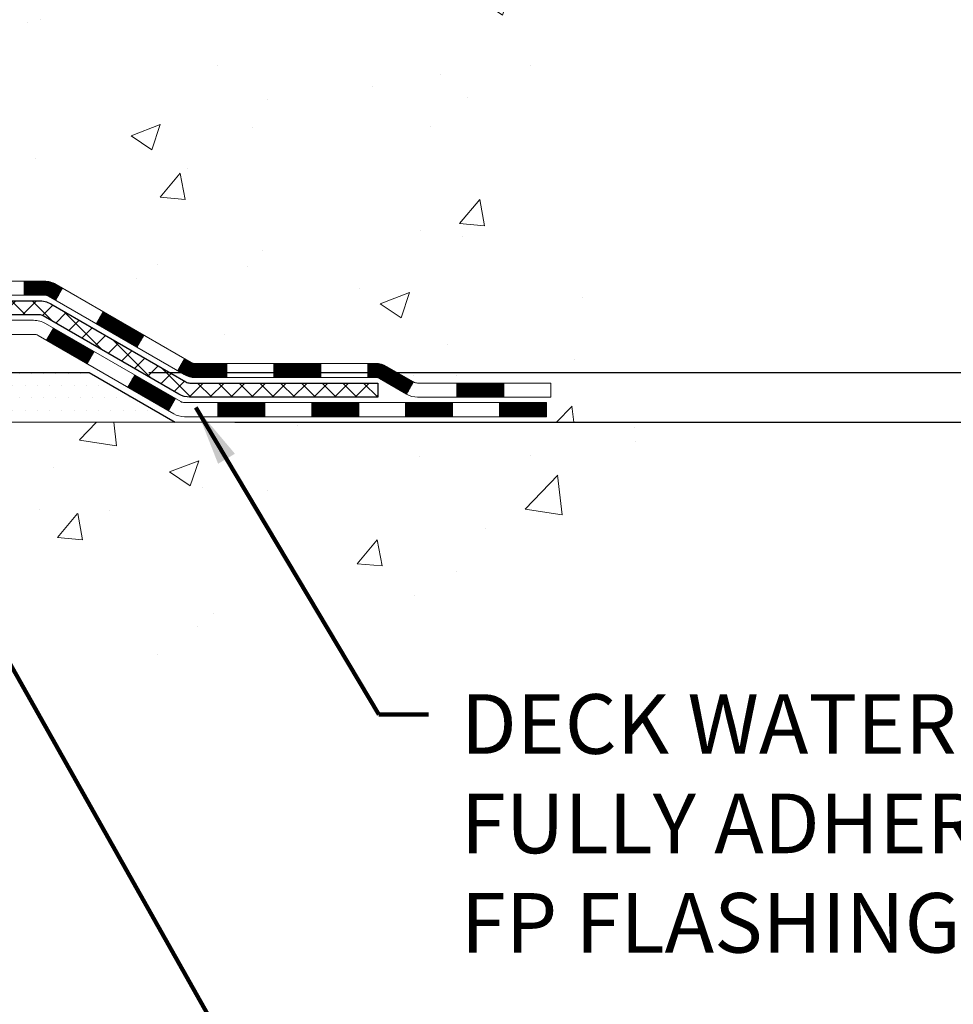
# Model space of a CAD drawing. Extents: x 13 to 3254, y -309 to 1977.
# Drawn here: x 546 to 551, y -294 to -289 of the extents above; entities that cross this region are included whole.
import ezdxf

# ---------------------------------------------------------------- set-up
doc = ezdxf.new("R2010")
doc.units = 0
doc.header["$LTSCALE"] = 5
doc.header["$MEASUREMENT"] = 0
doc.layers.get('DEFPOINTS').update_dxf_attribs({"linetype": 'CONTINUOUS'})
for name, color, linetype, lineweight in [('CONCRETE - H', 130, 'CONTINUOUS', 9), ('CONCRETE - L', 132, 'CONTINUOUS', 13), ('DECK COAT - H', 20, 'CONTINUOUS', 20), ('DECK COAT - L', 22, 'CONTINUOUS', 18), ('DIMS', 50, 'CONTINUOUS', 25), ('PVC SIDESHEET - H', 170, 'CONTINUOUS', 20), ('PVC SIDESHEET - L', 150, 'CONTINUOUS', 25), ('SETTING BED - H', 210, 'CONTINUOUS', 20), ('SETTING BED - L', 212, 'CONTINUOUS', 25), ('TEXT - 4', 241, 'CONTINUOUS', 25)]:
    doc.layers.add(name, color=color, linetype=linetype, lineweight=lineweight)
doc.styles.add('ROMANS', font='romans', dxfattribs={"width": 0.9})
doc.dimstyles.get("Standard").update_dxf_attribs({"dimtxt": 0.18, "dimasz": 0.18, "dimexe": 0.18, "dimexo": 0.0625, "dimgap": 0.09, "dimtad": 0, "dimtih": 1, "dimtoh": 1, "dimdec": 4, "dimzin": 0, "dimdsep": 46, "dimtxsty": 'Standard', "dimcen": 0.09, "dimadec": 0, "dimazin": 0, "dimtfac": 1, "dimtdec": 4, "dimtofl": 0, "dimtmove": 0, "dimatfit": 3, "dimfxl": 1, "dimtolj": 1, "dimtzin": 0, "dimarcsym": 0})

# ---------------------------------------------------------------- blocks, each defined once
blk = doc.blocks.new('*D23')
at = {"layer": 'DEFPOINTS', "color": 0, "transparency": 16777216}
for p in [(550.8824578163405, -283.9974772181682), (546.678930720753, -291.180642021425), (559.7325101249626, -291.180642021425)]:
    blk.add_point(p, dxfattribs=at)
at = {"layer": 'DIMS', "color": 0, "lineweight": -2, "transparency": 16777216}
for p, q in [((551.1824578163405, -283.9974772181682), (560.0325101249625, -283.9974772181682)), ((559.7325101249626, -284.2974772181682), (559.7325101249626, -286.6373218692912)), ((559.7325101249626, -290.880642021425), (559.7325101249626, -288.0373218692911)), ((546.9789307207529, -291.180642021425), (560.0325101249625, -291.180642021425))]:
    blk.add_line(p, q, dxfattribs=at)
at = {"layer": 'DIMS', "color": 0, "transparency": 16777216}
for points in [[(559.6825101249626, -284.2974772181682), (559.7825101249625, -284.2974772181682), (559.7325101249626, -283.9974772181682)], [(559.6825101249626, -290.880642021425), (559.7825101249625, -290.880642021425), (559.7325101249626, -291.180642021425)]]:
    blk.add_solid(points, dxfattribs=at)
at = {"layer": 'DIMS', "color": 0, "transparency": 16777216, "insert": (559.7325101249627, -287.3373218692911), "char_height": 0.3, "attachment_point": 5}
blk.add_mtext('\\A1;7 3/16 IN\\P [182.5mm]', dxfattribs=at)
blk = doc.blocks.new('*D24')
at = {"layer": 'DEFPOINTS', "color": 0, "transparency": 16777216}
for p in [(546.678930720753, -291.180642021425), (553.0236556889956, -291.180642021425), (547.1119425566203, -291.4306415214239)]:
    blk.add_point(p, dxfattribs=at)
at = {"layer": 'DIMS', "color": 0, "lineweight": -2, "transparency": 16777216}
for p, q in [((553.3236556889956, -290.1540393634864), (553.0236556889956, -290.1540393634864)), ((553.0236556889956, -290.1540393634864), (553.0236556889956, -290.580642021425)), ((553.0236556889956, -290.880642021425), (553.0236556889956, -290.580642021425)), ((546.9789307207529, -291.180642021425), (553.3236556889956, -291.180642021425)), ((547.4119425566203, -291.4306415214239), (553.3236556889956, -291.4306415214239)), ((553.0236556889956, -291.7306415214239), (553.0236556889956, -292.0306415214239))]:
    blk.add_line(p, q, dxfattribs=at)
at = {"layer": 'DIMS', "color": 0, "transparency": 16777216}
for points in [[(552.9736556889957, -290.880642021425), (553.0736556889956, -290.880642021425), (553.0236556889956, -291.180642021425)], [(552.9736556889957, -291.7306415214239), (553.0736556889956, -291.7306415214239), (553.0236556889956, -291.4306415214239)]]:
    blk.add_solid(points, dxfattribs=at)
at = {"layer": 'DIMS', "color": 0, "transparency": 16777216, "insert": (554.4236556889957, -290.1540393634863), "char_height": 0.3, "attachment_point": 5}
blk.add_mtext('\\A1;1/4 IN\\P[6.4mm]', dxfattribs=at)

msp = doc.modelspace()

# ---------------------------------------------------------------- hatches: boundary and pattern name
at = {"layer": 'CONCRETE - H'}
h = msp.add_hatch(dxfattribs=at)
h.set_pattern_fill('AR-CONC', color=256, scale=0.21)
h.set_pattern_definition([(49.99999999999999, (0, 0), (1.506246383461582, -0.1317794834634497), [0.1575, -1.7325]), (355, (0, 0), (-0.2913778005873, 1.579603480770025), [0.126, -1.386]), (100.45144446, (0.1255205301, -0.0109816224), (1.214868578126935, 1.447823981034122), [0.1338544032, -1.4723984352]), (46.18420000000002, (0, 0.42), (2.241206794410302, -0.3475904896654607), [0.23625, -2.598749999999999]), (96.63563549, (0.1867671645, 0.3910340553), (1.96279008591588, 2.045649061626556), [0.2007817182, -2.208598895999999]), (351.1841639899999, (0, 0.42), (1.962790084615023, 2.045649060566979), [0.189, -2.0790000021]), (21, (0.21, 0.315), (1.25350480944877, -0.8454996703972115), [0.1575, -1.7325]), (326.0000000000001, (0.21, 0.315), (0.5109621970353216, 1.522815094598391), [0.126, -1.386]), (71.45144474, (0.3144587334, 0.2445416946), (1.764466991132939, 0.677315420893343), [0.133854399, -1.4723984352]), (37.50000000000001, (0, 0), (0.0255356961663104, 0.6990770930457542), [0, -1.3692, 0, -1.407, 0, -1.39125]), (7.499999999999999, (0, 0), (0.552446028628512, 0.8282645949529565), [0, -0.8021999999999999, 0, -1.3377, 0, -0.53025]), (327.5, (-0.4683, 0), (1.121027115962059, -0.04736523064219748), [0, -0.525, 0, -1.638, 0, -2.1735]), (317.5, (-0.6783, 0), (1.224690955619011, 0.2102204628978672), [0, -0.6825, 0, -1.0878, 0, -1.5435])])
edge = h.paths.add_edge_path()
edge.add_arc((548.0898812255797, -283.3123280536904), 7.271057072813892, 320.2108776278777, 354.5930168779977)
edge.add_line((555.3285856385622, -283.997477218168), (550.8824578163405, -283.9974772181682))
edge.add_line((550.8824578163405, -283.9974772181682), (550.8824578163405, -284.4974772181682))
edge.add_line((550.8824578163405, -284.4974772181682), (543.8153406915237, -284.4974772181682))
edge.add_line((543.8153406915237, -284.4974772181682), (543.8153406915237, -284.6220372324909))
edge.add_arc((543.7378043755868, -284.6232410740344), 0.07754566089423424, -90.88951218786002, 0.8895121879020849, ccw=False)
edge.add_line((543.7366005340434, -284.7007773899712), (543.4486878538315, -284.7007773899712))
edge.add_arc((543.1781992555149, -284.6938394789193), 0.2705775608380747, 311.9773110940903, 358.5307111492185, ccw=False)
edge.add_line((543.3591713424414, -284.8949894731588), (543.0439534019856, -285.0989377046319))
edge.add_arc((543.0653399986205, -285.1319923621601), 0.03936999999915219, 122.9031521385076, 180.0000000006618)
edge.add_line((543.0259699986213, -285.1319923621605), (543.0259699986215, -285.1365449182806))
edge.add_line((543.0259699986215, -285.1365449182806), (543.124394998621, -285.1365449182806))
edge.add_line((543.124394998621, -285.1365449182806), (543.124394998621, -285.3257799671393))
edge.add_arc((543.1827900501174, -285.3117797083158), 0.06004988997820032, 193.4822306555925, 239.2153921075258)
edge.add_arc((543.012712281554, -285.7889632725622), 0.4478254090920537, 17.64025593855058, 71.8710970826782, ccw=False)
edge.add_arc((542.1471829038219, -286.081518177332), 1.361411651894057, 4.0749794954102185, 18.335053960157495, ccw=False)
edge.add_arc((541.8780164316456, -285.8475902528938), 1.632909065608624, 345.21706861155064, 355.1808035833691, ccw=False)
edge.add_arc((542.947966618044, -286.13444527971), 0.5251995961845776, 309.56664417562945, 345.6920565175102, ccw=False)
edge.add_arc((543.0244529578525, -286.1965533718487), 0.429040405860351, 287.3023772371744, 306.9749010396335, ccw=False)
edge.add_arc((543.163764998621, -286.6437674856858), 0.03936999999988484, 107.3023772374137, 180.0000000004136)
edge.add_line((543.1243949986211, -286.6437674856861), (543.1243934826489, -290.6819996113318))
edge.add_arc((543.1637634826488, -290.6819996113318), 0.03936999999996259, 180, 270)
edge.add_line((543.1637634826488, -290.7213696113317), (544.8746685851329, -290.7213696113317))
edge.add_arc((544.874668585133, -290.681999611332), 0.03936999999975115, 269.9999999998346, 315.000000000117)
edge.add_line((544.9025073791082, -290.7098384053071), (545.0318493818471, -290.5811285121755))
edge.add_arc((545.2686758775477, -290.8430738554816), 0.3531319186162193, 103.90200089098511, 132.1169401458646, ccw=False)
edge.add_arc((545.5579604706313, -292.0118436289208), 1.557170273113623, 76.09799910897999, 103.90200089106759, ccw=False)
edge.add_arc((545.8472450637147, -290.8430738554811), 0.3531319186158268, 45.00000000024778, 76.0979991091695, ccw=False)
edge.add_line((546.0969470380203, -290.5933718811733), (546.2134135621541, -290.7098384053071))
edge.add_arc((546.2412523562381, -290.6819996111691), 0.03937000019189217, 225.0000000555707, 270.0022060683352)
edge.add_line((546.2412538721073, -290.7213696113318), (546.452693738689, -290.7213696113319))
edge.add_arc((546.4526937386645, -290.8413696115185), 0.1200000001866811, 59.99919691093902, 89.99999998827519, ccw=False)
edge.add_line((546.5126951953944, -290.7374474039058), (547.1927808655753, -291.1300945314744))
edge.add_arc((547.2124658655756, -291.095999111327), 0.0393700000004262, 239.9999999998239, 269.9999999996691)
edge.add_line((547.2124658655754, -291.1353691113275), (548.1204238066043, -291.1353691113275))
edge.add_arc((548.120423806604, -291.2456051113278), 0.1102360000004041, 59.999999999994884, 89.99999999982282, ccw=False)
edge.add_line((548.1755418066042, -291.1501379349159), (548.3113042302001, -291.2285169057238))
edge.add_arc((548.3309818633198, -291.194468553341), 0.03932555842169288, 239.9750073353393, 270.0085245325686)
edge.add_line((548.330987714222, -291.2337941113274), (549.0006729301998, -291.2337941113274))
edge.add_line((549.0006729301998, -291.2337941113274), (549.000671414221, -291.4306441198405))
edge.add_line((549.000671414221, -291.4306441198405), (549.493673066244, -291.4306441198391))
edge.add_line((549.493673066244, -291.4306441198391), (549.4656799492628, -291.3899546793868))
edge.add_line((549.4656799492628, -291.3899546793868), (549.4422878014703, -291.3484542688341))
edge.add_line((549.4422878014703, -291.3484542688341), (549.4232184769378, -291.306189893529))
edge.add_line((549.4232184769378, -291.306189893529), (549.4081938297354, -291.2632085588203))
edge.add_line((549.4081938297354, -291.2632085588203), (549.3969357139337, -291.2195572700568))
edge.add_line((549.3969357139337, -291.2195572700568), (549.3891659836031, -291.1752830325873))
edge.add_line((549.3891659836031, -291.1752830325873), (549.3846064928141, -291.1304328517605))
edge.add_line((549.3846064928141, -291.1304328517605), (549.3829790956371, -291.0850537329252))
edge.add_line((549.3829790956371, -291.0850537329252), (549.3840056461426, -291.0391926814302))
edge.add_line((549.3840056461426, -291.0391926814302), (549.3874079984008, -290.9928967026242))
edge.add_line((549.3874079984008, -290.9928967026242), (549.3929080064825, -290.946212801856))
edge.add_line((549.3929080064825, -290.946212801856), (549.4002275244579, -290.8991879844745))
edge.add_line((549.4002275244579, -290.8991879844745), (549.4090884063976, -290.8518692558283))
edge.add_line((549.4090884063976, -290.8518692558283), (549.4192125063719, -290.8043036212662))
edge.add_line((549.4192125063719, -290.8043036212662), (549.4303216784513, -290.756538086137))
edge.add_line((549.4303216784513, -290.756538086137), (549.4421377767062, -290.7086196557895))
edge.add_line((549.4421377767062, -290.7086196557895), (549.4543826552072, -290.6605953355725))
edge.add_line((549.4543826552072, -290.6605953355725), (549.4667781680245, -290.6125121308346))
edge.add_line((549.4667781680245, -290.6125121308346), (549.4790461692287, -290.5644170469247))
edge.add_line((549.4790461692287, -290.5644170469247), (549.4909085128901, -290.5163570891917))
edge.add_line((549.4909085128901, -290.5163570891917), (549.5020870530793, -290.4683792629842))
edge.add_line((549.5020870530793, -290.4683792629842), (549.5123036438667, -290.4205305736509))
edge.add_line((549.5123036438667, -290.4205305736509), (549.5212801393228, -290.3728580265408))
edge.add_line((549.5212801393228, -290.3728580265408), (549.528738393518, -290.3254086270025))
edge.add_line((549.528738393518, -290.3254086270025), (549.5344002605226, -290.2782293803848))
edge.add_line((549.5344002605226, -290.2782293803848), (549.5379880993556, -290.2313672042777))
edge.add_line((549.5379880993556, -290.2313672042777), (549.5393700276207, -290.1848436837922))
edge.add_line((549.5393700276207, -290.1848436837922), (549.5387608180142, -290.1386201562471))
edge.add_line((549.5387608180142, -290.1386201562471), (549.5364256629105, -290.0926491961469))
edge.add_line((549.5364256629105, -290.0926491961469), (549.532629754684, -290.0468833779962))
edge.add_line((549.532629754684, -290.0468833779962), (549.5276382857091, -290.0012752762992))
edge.add_line((549.5276382857091, -290.0012752762992), (549.5217164483606, -289.9557774655605))
edge.add_line((549.5217164483606, -289.9557774655605), (549.5151294350128, -289.9103425202846))
edge.add_line((549.5151294350128, -289.9103425202846), (549.5081424380402, -289.8649230149758))
edge.add_line((549.5081424380402, -289.8649230149758), (549.5010206498172, -289.8194715241386))
edge.add_line((549.5010206498172, -289.8194715241386), (549.4940292627184, -289.7739406222774))
edge.add_line((549.4940292627184, -289.7739406222774), (549.4874334691182, -289.7282828838967))
edge.add_line((549.4874334691182, -289.7282828838967), (549.4814984613912, -289.682450883501))
edge.add_line((549.4814984613912, -289.682450883501), (549.4764894319118, -289.6363971955947))
edge.add_line((549.4764894319118, -289.6363971955947), (549.4726715730544, -289.5900743946822))
edge.add_line((549.4726715730544, -289.5900743946822), (549.4703100771936, -289.5434350552679))
edge.add_line((549.4703100771936, -289.5434350552679), (549.4696701367039, -289.4964317518564))
edge.add_line((549.4696701367039, -289.4964317518564), (549.4710051181348, -289.4490274480665))
edge.add_line((549.4710051181348, -289.4490274480665), (549.474409730859, -289.4013244895525))
edge.add_line((549.474409730859, -289.4013244895525), (549.4798652772888, -289.3535248512023))
edge.add_line((549.4798652772888, -289.3535248512023), (549.4873506051039, -289.3058326644137))
edge.add_line((549.4873506051039, -289.3058326644137), (549.4968445619833, -289.2584520605842))
edge.add_line((549.4968445619833, -289.2584520605842), (549.5083259956066, -289.2115871711113))
edge.add_line((549.5083259956066, -289.2115871711113), (549.5217737536528, -289.1654421273927))
edge.add_line((549.5217737536528, -289.1654421273927), (549.5371666838016, -289.1202210608258))
edge.add_line((549.5371666838016, -289.1202210608258), (549.554483633732, -289.0761281028084))
edge.add_line((549.554483633732, -289.0761281028084), (549.5737034511236, -289.0333673847379))
edge.add_line((549.5737034511236, -289.0333673847379), (549.5948049836554, -288.9921430380119))
edge.add_line((549.5948049836554, -288.9921430380119), (549.6177670790071, -288.9526591940281))
edge.add_line((549.6177670790071, -288.9526591940281), (549.6425685848576, -288.9151199841838))
edge.add_line((549.6425685848576, -288.9151199841838), (549.6691883488866, -288.8797295398769))
edge.add_line((549.6691883488866, -288.8797295398769), (549.6976040782048, -288.8466837448868))
edge.add_line((549.6976040782048, -288.8466837448868), (549.7277718860403, -288.8160223344344))
edge.add_line((549.7277718860403, -288.8160223344344), (549.7596285922144, -288.7876455302668))
edge.add_line((549.7596285922144, -288.7876455302668), (549.7931103379063, -288.7614486467708))
edge.add_line((549.7931103379063, -288.7614486467708), (549.8281532642953, -288.7373269983327))
edge.add_line((549.8281532642953, -288.7373269983327), (549.8646935125607, -288.7151758993389))
edge.add_line((549.8646935125607, -288.7151758993389), (549.9026672238817, -288.694890664176))
edge.add_line((549.9026672238817, -288.694890664176), (549.9420105394377, -288.6763666072304))
edge.add_line((549.9420105394377, -288.6763666072304), (549.9826596004077, -288.6594990428885))
edge.add_line((549.9826596004077, -288.6594990428885), (550.0245505479713, -288.6441832855368))
edge.add_line((550.0245505479713, -288.6441832855368), (550.0676195233075, -288.6303146495617))
edge.add_line((550.0676195233075, -288.6303146495617), (550.1118026675956, -288.6177884493499))
edge.add_line((550.1118026675956, -288.6177884493499), (550.157036122015, -288.6064999992876))
edge.add_line((550.157036122015, -288.6064999992876), (550.2032560277449, -288.5963446137613))
edge.add_line((550.2032560277449, -288.5963446137613), (550.2503985259646, -288.5872176071575))
edge.add_line((550.2503985259646, -288.5872176071575), (550.2983997578533, -288.5790142938627))
edge.add_line((550.2983997578533, -288.5790142938627), (550.3471958645902, -288.5716299882634))
edge.add_line((550.3471958645902, -288.5716299882634), (550.3967229873547, -288.5649600047459))
edge.add_line((550.3967229873547, -288.5649600047459), (550.4469172673261, -288.5588996576968))
edge.add_line((550.4469172673261, -288.5588996576968), (550.4977148456835, -288.5533442615024))
edge.add_line((550.4977148456835, -288.5533442615024), (550.5490518636062, -288.5481891305494))
edge.add_line((550.5490518636062, -288.5481891305494), (550.6008644622736, -288.543329579224))
edge.add_line((550.6008644622736, -288.543329579224), (550.6530887828649, -288.5386609219128))
edge.add_line((550.6530887828649, -288.5386609219128), (550.7056609665593, -288.5340784730023))
edge.add_line((550.7056609665593, -288.5340784730023), (550.7585171545361, -288.5294775468789))
edge.add_line((550.7585171545361, -288.5294775468789), (550.8115935013325, -288.5247534819006))
edge.add_line((550.8115935013325, -288.5247534819006), (550.8648393925879, -288.519825360643))
edge.add_line((550.8648393925879, -288.519825360643), (550.9182422481774, -288.5146805210027))
edge.add_line((550.9182422481774, -288.5146805210027), (550.9717962803021, -288.5093184902209))
edge.add_line((550.9717962803021, -288.5093184902209), (551.0254957011632, -288.5037387955392))
edge.add_line((551.0254957011632, -288.5037387955392), (551.0793347229619, -288.4979409641987))
edge.add_line((551.0793347229619, -288.4979409641987), (551.1333075578991, -288.4919245234408))
edge.add_line((551.1333075578991, -288.4919245234408), (551.1874084181762, -288.485689000507))
edge.add_line((551.1874084181762, -288.485689000507), (551.2416315159943, -288.4792339226385))
edge.add_line((551.2416315159943, -288.4792339226385), (551.2959710635546, -288.4725588170767))
edge.add_line((551.2959710635546, -288.4725588170767), (551.350421273058, -288.4656632110629))
edge.add_line((551.350421273058, -288.4656632110629), (551.404976356706, -288.4585466318385))
edge.add_line((551.404976356706, -288.4585466318385), (551.4596305266996, -288.4512086066448))
edge.add_line((551.4596305266996, -288.4512086066448), (551.51437799524, -288.4436486627232))
edge.add_line((551.51437799524, -288.4436486627232), (551.5692129745282, -288.4358663273151))
edge.add_line((551.5692129745282, -288.4358663273151), (551.6241296767655, -288.4278611276617))
edge.add_line((551.6241296767655, -288.4278611276617), (551.6791223141531, -288.4196325910044))
edge.add_line((551.6791223141531, -288.4196325910044), (551.734185098892, -288.4111802445847))
edge.add_line((551.734185098892, -288.4111802445847), (551.7893122431834, -288.4025036156438))
edge.add_line((551.7893122431834, -288.4025036156438), (551.8444979592285, -288.393602231423))
edge.add_line((551.8444979592285, -288.393602231423), (551.8997364592285, -288.3844756191638))
edge.add_line((551.8997364592285, -288.3844756191638), (551.9550219553845, -288.3751233061074))
edge.add_line((551.9550219553845, -288.3751233061074), (552.0103486598977, -288.3655448194953))
edge.add_line((552.0103486598977, -288.3655448194953), (552.0657107849692, -288.3557396865687))
edge.add_line((552.0657107849692, -288.3557396865687), (552.1211025428, -288.3457074345691))
edge.add_line((552.1211025428, -288.3457074345691), (552.1765181455916, -288.3354475907378))
edge.add_line((552.1765181455916, -288.3354475907378), (552.2319518055449, -288.324959682316))
edge.add_line((552.2319518055449, -288.324959682316), (552.2873977348611, -288.3142432365453))
edge.add_line((552.2873977348611, -288.3142432365453), (552.3428501457414, -288.3032977806668))
edge.add_line((552.3428501457414, -288.3032977806668), (552.398303250387, -288.292122841922))
edge.add_line((552.398303250387, -288.292122841922), (552.453751260999, -288.2807179475523))
edge.add_line((552.453751260999, -288.2807179475523), (552.5091883897784, -288.269082624799))
edge.add_line((552.5091883897784, -288.269082624799), (552.5646088489266, -288.2572164009032))
edge.add_line((552.5646088489266, -288.2572164009032), (552.6200068506447, -288.2451188031067))
edge.add_line((552.6200068506447, -288.2451188031067), (552.6753766071338, -288.2327893586505))
edge.add_line((552.6753766071338, -288.2327893586505), (552.730712330595, -288.2202275947761))
edge.add_line((552.730712330595, -288.2202275947761), (552.7860082332296, -288.2074330387248))
edge.add_line((552.7860082332296, -288.2074330387248), (552.8412585272387, -288.1944052177379))
edge.add_line((552.8412585272387, -288.1944052177379), (552.8964574248233, -288.1811436590569))
edge.add_line((552.8964574248233, -288.1811436590569), (552.9515991381847, -288.167647889923))
edge.add_line((552.9515991381847, -288.167647889923), (553.0066778795242, -288.1539174375777))
edge.add_line((553.0066778795242, -288.1539174375777), (553.0616878610427, -288.1399518292622))
edge.add_line((553.0616878610427, -288.1399518292622), (553.1166232949414, -288.1257505922179))
edge.add_line((553.1166232949414, -288.1257505922179), (553.1714783934217, -288.1113132536861))
edge.add_line((553.1714783934217, -288.1113132536861), (553.2262473686844, -288.0966393409083))
edge.add_line((553.2262473686844, -288.0966393409083), (553.2809244329309, -288.0817283811258))
edge.add_line((553.2809244329309, -288.0817283811258), (553.3355037983622, -288.0665799015798))
edge.add_line((553.3355037983622, -288.0665799015798), (553.3899796771796, -288.0511934295118))
edge.add_line((553.3899796771796, -288.0511934295118), (553.4443462815841, -288.0355684921631))
edge.add_line((553.4443462815841, -288.0355684921631), (553.498597823777, -288.0197046167751))
edge.add_line((553.498597823777, -288.0197046167751), (553.5527285159594, -288.003601330589))
edge.add_line((553.5527285159594, -288.003601330589), (553.6067325703324, -287.9872581608463))
edge.add_line((553.6067325703324, -287.9872581608463), (553.6606041990972, -287.9706746347883))
edge.add_line((553.6606041990972, -287.9706746347883), (553.6769980889623, -287.9655415788817))
h.paths.add_polyline_path([(545.5348603758806, -286.0838718439979), (547.9348603758806, -286.0838718439979), (547.9348603758806, -285.133871843998), (545.5348603758806, -285.133871843998)], flags=24)
h.paths.add_polyline_path([(545.6417391002904, -289.3603760321388), (552.1688819574333, -289.3603760321388), (552.1688819574333, -287.9103760321389), (545.6417391002904, -287.9103760321389)], flags=24)
h = msp.add_hatch(dxfattribs=at)
h.set_pattern_fill('AR-CONC', color=256, scale=0.21)
h.set_pattern_definition([(49.99999999999999, (-2.313294334210696, 0), (1.506246383461582, -0.1317794834634497), [0.1575, -1.7325]), (355, (-2.313294334210696, 0), (-0.2913778005873, 1.579603480770025), [0.126, -1.386]), (100.45144446, (-2.187773804110695, -0.0109816224), (1.214868578126935, 1.447823981034122), [0.1338544031999998, -1.472398435199998]), (46.18420000000002, (-2.313294334210696, 0.42), (2.241206794410302, -0.3475904896654607), [0.2362499999999998, -2.598749999999997]), (96.63563549, (-2.126527169710696, 0.3910340553), (1.96279008591588, 2.045649061626556), [0.2007817182, -2.208598895999999]), (351.1841639899999, (-2.313294334210696, 0.42), (1.962790084615023, 2.045649060566979), [0.189, -2.0790000021]), (21, (-2.103294334210696, 0.315), (1.25350480944877, -0.8454996703972115), [0.1575, -1.7325]), (326.0000000000001, (-2.103294334210696, 0.315), (0.5109621970353216, 1.522815094598391), [0.126, -1.386]), (71.45144474, (-1.998835600810696, 0.2445416946), (1.764466991132939, 0.677315420893343), [0.133854399, -1.4723984352]), (37.50000000000001, (-2.313294334210696, 0), (0.0255356961663104, 0.6990770930457542), [0, -1.3692, 0, -1.407, 0, -1.39125]), (7.499999999999999, (-2.313294334210696, 0), (0.552446028628512, 0.8282645949529565), [0, -0.8021999999999999, 0, -1.3377, 0, -0.53025]), (327.5, (-2.781594334210696, 0), (1.121027115962059, -0.04736523064219748), [0, -0.525, 0, -1.638, 0, -2.1735]), (317.5, (-2.991594334210696, 0), (1.224690955619011, 0.2102204628978672), [0, -0.6825, 0, -1.0878, 0, -1.5435])])
edge = h.paths.add_edge_path()
edge.add_line((549.4936730662421, -291.4306415214173), (545.7881842701955, -291.4306415214276))
edge.add_line((545.7881842701956, -291.4306415214276), (545.7881842701979, -292.2463208637574))
edge.add_line((545.7881842701979, -292.2463208637574), (545.5225998406521, -292.1731450574596))
edge.add_line((545.522599840652, -292.1731450574597), (545.6328516554414, -292.2765893380262))
edge.add_line((545.6328516554415, -292.2765893380262), (545.3207016597336, -292.227491471346))
edge.add_line((545.3207016597335, -292.2274914713459), (545.3207016597313, -291.4306415214289))
edge.add_line((545.3207016597314, -291.4306415214289), (542.3824589706289, -291.4306415214369))
edge.add_line((542.3824589706288, -291.4306415214369), (542.382458970635, -293.443988110879))
edge.add_spline(control_points=[(542.3824589706346, -293.4417903979673), (542.8435731785762, -293.4240730314414), (543.796223809796, -293.3849349264079), (545.620937448977, -294.0806013940374), (546.9364488999295, -292.0839819148984), (549.2766774480508, -292.5767488887871), (549.4564469724241, -291.6272652385097), (549.4936730662421, -291.4306415214173)], knot_values=[0, 0, 0, 0, 1.397616964370746, 2.888631183169174, 5.206878242590374, 7.353067354485662, 7.913569364229521, 7.913569364229521, 7.913569364229521, 7.913569364229521], degree=3, periodic=0)
at = {"layer": 'DECK COAT - H'}
h = msp.add_hatch(dxfattribs=at)
h.set_pattern_fill('ANSI31', color=256, scale=0.03937, style=0)
h.set_pattern_definition([(45, (353.5398418009671, -452.8075199168678), (-0.003479849246914297, 0.003479849246914297), [])])
h.paths.add_polyline_path([(546.3522757561277, -290.72136701291), (546.4526937386872, -290.72136701291, -0.1316523525283877), (546.5126936794147, -290.7374439302349), (546.5459286195069, -290.7566321065695), (546.5104956195069, -290.8180038628341), (546.4751411640614, -290.7975919853515, 0.1316523525285442), (546.4551411838188, -290.7922330129099), (546.3522757561277, -290.7922330129099)])
h.paths.add_polyline_path([(546.7150682077529, -290.9361137461563), (546.7505012077531, -290.8747419898917), (546.9550737959989, -290.9928518732137), (546.9196407959989, -291.0542236294783)])
h.paths.add_polyline_path([(547.1596463842448, -291.1109617565357), (547.1927808850198, -291.13009194428, 0.1316523525284907), (547.2124658655737, -291.1353665129056), (547.3715206655734, -291.1353665129056), (547.3715206655734, -291.2062325129056), (547.2124658655734, -291.2062325129056, -0.131652352528452), (547.1573479200233, -291.1914637207537), (547.1242133842447, -291.1723335128003)])
h.paths.add_polyline_path([(547.6077406655736, -291.1353665129056), (547.8439606655734, -291.1353665129056), (547.8439606655734, -291.2062325129056), (547.6077406655736, -291.2062325129056)])
h.paths.add_polyline_path([(548.0801806655736, -291.1353665129056), (548.1204238066025, -291.1353665129056, -0.1316524975873674), (548.1755418066023, -291.150135336494), (548.3113027142203, -291.2285169330527), (548.2758697142203, -291.2898886893173), (548.1401088066023, -291.2115070927586, 0.1316524975873194), (548.1204238066025, -291.2062325129056), (548.0801806655736, -291.2062325129056)])
h.paths.add_polyline_path([(548.52823141422, -291.2337915129056), (548.7644514142203, -291.2337915129056), (548.7644514142203, -291.3046575129056), (548.52823141422, -291.3046575129056)])
h.paths.add_polyline_path([(546.4642279046602, -291.0185940927585), (546.4996609046602, -290.9572223364939), (546.7042334255425, -291.0753323364941), (546.6688004255425, -291.1367040927586)])
h.paths.add_polyline_path([(546.9088059464243, -291.1934423364941), (547.1133784673061, -291.311552336494), (547.0779454673063, -291.3729240927585), (546.8733729464243, -291.2548140927586)])
h.paths.add_polyline_path([(547.3262551670432, -291.3322165129056), (547.5624751670434, -291.3322165129056), (547.5624751670434, -291.4030825129056), (547.3262551670432, -291.4030825129056)])
h.paths.add_polyline_path([(547.7986951670432, -291.3322165129056), (548.0349151670434, -291.3322165129056), (548.0349151670434, -291.4030825129056), (547.7986951670432, -291.4030825129056)])
h.paths.add_polyline_path([(548.2711351670432, -291.3322165129056), (548.5073551670434, -291.3322165129056), (548.5073551670434, -291.4030825129056), (548.2711351670432, -291.4030825129056)])
h.paths.add_polyline_path([(548.7435751670432, -291.3322165129056), (548.9797951670434, -291.3322165129056), (548.9797951670434, -291.4030825129056), (548.7435751670432, -291.4030825129056)])
at = {"layer": 'PVC SIDESHEET - H'}
h = msp.add_hatch(dxfattribs=at)
h.set_pattern_fill('ANSI37', color=256, scale=0.59055, style=0)
h.set_pattern_definition([(45, (358.5962800356452, -338.8524459457818), (-0.05219773870371446, 0.05219773870371446), []), (135, (358.5962800356452, -338.8524459457818), (-0.05219773870371446, -0.05219773870371446), [])])
edge = h.paths.add_edge_path()
edge.add_line((542.9551024826474, -290.7804220129099), (542.955102482648, -286.5812225949666))
edge.add_line((542.955102482648, -286.5812225949667), (543.0259684826423, -286.5812225949667))
edge.add_line((543.0259684826422, -286.5812225949667), (543.0259684826473, -290.78042201291))
edge.add_arc((543.0653384826473, -290.78042201291), 0.0393699999999626, 179.9999999998759, 270.0000000000828)
edge.add_line((543.0653384826473, -290.81979201291), (544.9154375550079, -290.8197920129099))
edge.add_arc((544.9154375550079, -290.7804220129101), 0.03936999999984891, 270, 315)
edge.add_line((544.9432763489831, -290.8082608068853), (545.0885708881772, -290.6629662676912))
edge.add_arc((545.2686758775462, -290.8430712570602), 0.2547069186167359, 103.90200089107668, 135.0000000000011, ccw=False)
edge.add_arc((545.5579604706297, -292.0118410304997), 1.458745273114345, 90.00000000000108, 103.90200089107782, ccw=False)
edge.add_line((545.5579604706297, -290.5530957573853), (545.5579604706297, -290.6239617573853))
edge.add_arc((545.5579604706297, -292.0118410304997), 1.387879273114407, 90.00000000000233, 103.9020008910806)
edge.add_arc((545.2686758775462, -290.8430712570601), 0.1838409186166517, 103.9020008910817, 135.0000000000188)
edge.add_line((545.1386807173328, -290.7130760968467), (544.9933861781388, -290.8583706360408))
edge.add_arc((544.9154375550079, -290.78042201291), 0.1102359999999436, 270, 315.00000000002876, ccw=False)
edge.add_line((544.9154375550079, -290.8906580129099), (543.0653384826473, -290.8906580129099))
edge.add_arc((543.0653384826473, -290.7804220129099), 0.1102359999999862, 180, 270, ccw=False)
edge = h.paths.add_edge_path()
edge.add_arc((545.5579604706295, -292.0118410304996), 1.458745273114317, 76.09799910893571, 89.99999999999659, ccw=False)
edge.add_arc((545.8472450637128, -290.8430712570598), 0.2547069186164148, 45.00000000000682, 76.09799910894469, ccw=False)
edge.add_line((546.0273500530816, -290.6629662676909), (546.1726445922759, -290.8082608068852))
edge.add_arc((546.2004833862511, -290.78042201291), 0.03936999999999817, 224.9999999999854, 270)
edge.add_line((546.2004833862511, -290.81979201291), (546.4263206986204, -290.81979201291))
edge.add_arc((546.4263206986204, -290.93979201291), 0.1200000000000045, 59.999999999999716, 90, ccw=False)
edge.add_line((546.4863206986206, -290.8358689644559), (547.1664069297188, -291.2285169330526))
edge.add_arc((547.1860919297187, -291.1944215129056), 0.03936999999997912, 239.9999999999183, 269.9999999999586)
edge.add_line((547.1860919297187, -291.2337915129056), (548.1309729663085, -291.2337915129056))
edge.add_line((548.1309729663085, -291.2337915129056), (548.1309729663085, -291.3046575129056))
edge.add_line((548.1309729663085, -291.3046575129056), (547.1860919297187, -291.3046575129056))
edge.add_arc((547.1860919297187, -291.1944215129056), 0.110235999999901, 239.9999999999919, 270.0000000000148, ccw=False)
edge.add_line((547.1309739297187, -291.2898886893171), (546.4487681465441, -290.8960169967585))
edge.add_arc((546.4287681465441, -290.9306580129099), 0.03999999999995874, 59.99999999999596, 90)
edge.add_line((546.4287681465441, -290.89065801291), (546.200483386251, -290.8906580129099))
edge.add_arc((546.2004833862511, -290.7804220129099), 0.1102359999999862, 225.0000000000313, 270, ccw=False)
edge.add_line((546.1225347631203, -290.8583706360409), (545.9772402239257, -290.7130760968465))
edge.add_arc((545.8472450637128, -290.8430712570596), 0.183840918616278, 45.0000000000407, 76.09799910895401)
edge.add_arc((545.5579604706295, -292.0118410304997), 1.387879273114349, 76.09799910893933, 89.9999999999953)
edge.add_line((545.5579604706297, -290.6239617573853), (545.5579604706297, -290.5530957573853))
at = {"layer": 'SETTING BED - H', "linetype": 'Continuous'}
h = msp.add_hatch(dxfattribs=at)
h.set_pattern_fill('DOTS', color=256, scale=0.9842500000000001, style=0)
h.set_pattern_definition([(7.016477563892661e-15, (526.3959436688574, -300.7816452873172), (0.0307578125, 0.061515625), [0, -0.061515625])])
h.paths.add_polyline_path([(545.3207016597314, -291.4306415214289), (545.3207016597335, -292.2274914713459), (545.3651036895276, -292.234475437289), (545.3651036895276, -291.0166420214276), (545.3392089396295, -291.0166420214276), (545.3392089396295, -291.1806420214276), (542.6843017385067, -291.180667044347), (542.6839442227738, -291.4306415214363)])
h.paths.add_polyline_path([(545.7508172517323, -291.0166420214276), (545.7767120016297, -291.0166420214276), (545.7767120016297, -291.1806420214276), (546.6789307207532, -291.1806420214251), (547.111942556621, -291.4306415214239), (545.7881842701956, -291.4306415214276), (545.7881842701979, -292.2463208637574), (545.7508172517323, -292.2360252236484)])

# ---------------------------------------------------------------- linework, layer by layer
at = {"layer": 'CONCRETE - L'}
msp.add_line((545.7881842701956, -291.4306415214276), (549.4936730662421, -291.4306415214173), dxfattribs=at)
at = {"layer": 'DECK COAT - L'}
for p, q in [((546.3522757561277, -290.72136701291), (546.3522757561277, -290.79223301291)), ((546.5104955733623, -290.8180039427587), (546.5459285733623, -290.756632186494)), ((546.7150680942445, -290.9361139427587), (546.7505010942446, -290.8747421864941)), ((546.4642279046602, -291.0185940927586), (546.4996609046602, -290.9572223364941)), ((546.9196406151264, -291.0542239427587), (546.9550736151264, -290.9928521864941)), ((546.6688004255425, -291.1367040927586), (546.7042334255425, -291.0753323364941)), ((547.1242131360082, -291.1723339427587), (547.1596461360082, -291.1109621864941)), ((547.3715206655734, -291.2062325129056), (547.3715206655734, -291.1353665129056)), ((547.6077406655736, -291.2062325129056), (547.6077406655736, -291.1353665129056)), ((547.8439606655734, -291.2062325129056), (547.8439606655734, -291.1353665129056)), ((548.0801806655736, -291.2062325129056), (548.0801806655736, -291.1353665129056)), ((546.8733729464243, -291.2548140927587), (546.9088059464243, -291.1934423364941)), ((548.3113027142203, -291.2285169330526), (548.2758697142203, -291.2898886893172)), ((548.52823141422, -291.3046575129056), (548.52823141422, -291.2337915129056)), ((548.7644514142203, -291.3046575129056), (548.7644514142203, -291.2337915129056)), ((547.0779454673061, -291.3729240927587), (547.1133784673061, -291.3115523364941)), ((547.3262551670432, -291.4030825129056), (547.3262551670432, -291.3322165129056)), ((547.5624751670434, -291.4030825129056), (547.5624751670434, -291.3322165129056)), ((547.7986951670432, -291.4030825129056), (547.7986951670432, -291.3322165129056)), ((548.0349151670434, -291.4030825129056), (548.0349151670434, -291.3322165129056)), ((548.2711351670432, -291.4030825129056), (548.2711351670432, -291.3322165129056)), ((548.5073551670434, -291.4030825129057), (548.5073551670434, -291.3322165129056)), ((548.7435751670432, -291.4030825129057), (548.7435751670432, -291.3322165129056))]:
    msp.add_line(p, q, dxfattribs=at)
for points in [[(546.2412523561275, -290.72136701291), (546.4526937386872, -290.72136701291, -0.1316523525283649), (546.5126936794147, -290.7374439302349), (547.1927808655735, -291.1300919330526, 0.1316524975873946), (547.2124658655734, -291.1353665129056), (548.1204238066025, -291.1353665129056, -0.1316524975874045), (548.1755418066023, -291.150135336494), (548.3113027142201, -291.2285169330526, 0.1316524975873946), (548.3309877142201, -291.2337915129056), (549.00067141422, -291.2337915129056), (549.00067141422, -291.3046575129056), (548.3309877142201, -291.3046575129056, -0.1316524975873946), (548.2758697142201, -291.2898886893171), (548.1401088066023, -291.2115070927586, 0.1316524975874045), (548.1204238066025, -291.2062325129056), (547.2124658655734, -291.2062325129056, -0.1316524975873946), (547.1573478655735, -291.1914636893171), (546.4751411640614, -290.7975919853515, 0.1316523525284855), (546.4551411838188, -290.7922330129099), (546.2412523561275, -290.79223301291, -0.1989123673796998)], [(546.1597144163743, -290.91821701291), (546.3999477993555, -290.91821701291, -0.1316524975874019), (546.4599477993556, -290.9342939644559), (547.1400340304535, -291.3269419330526, 0.1316524975873946), (547.1597190304537, -291.3322165129056), (548.9797951670434, -291.3322165129056), (548.9797951670434, -291.4030825129056), (547.1597190304537, -291.4030825129056, -0.1316524975873946), (547.1046010304538, -291.3883136893172), (546.4223952472792, -290.9944419967587, 0.1316524975874622), (546.4023952472792, -290.98908301291), (546.1597144163743, -290.9890830129099, -0.1989123673796998)]]:
    msp.add_lwpolyline(points, format="xyb", dxfattribs=at)
at = {"layer": 'PVC SIDESHEET - L'}
msp.add_lwpolyline([(546.2004833862511, -290.81979201291), (546.4263206986204, -290.81979201291, -0.1316524975874019), (546.4863206986206, -290.8358689644559), (547.1664069297187, -291.2285169330526, 0.1316524975873946), (547.1860919297187, -291.2337915129056), (548.1309729663085, -291.2337915129056), (548.1309729663085, -291.3046575129056), (547.1860919297187, -291.3046575129056, -0.1316524975873946), (547.1309739297187, -291.2898886893171), (546.4487681465444, -290.8960169967586, 0.1316524975875106), (546.4287681465441, -290.89065801291), (546.2004833862511, -290.8906580129099, -0.1989123673796998)], format="xyb", dxfattribs=at)
at = {"layer": 'SETTING BED - L'}
for p, q in [((545.788184270195, -291.1806420214276), (546.6789307207532, -291.1806420214251)), ((546.6789307207532, -291.1806420214251), (547.1119425566205, -291.4306415214239))]:
    msp.add_line(p, q, dxfattribs=at)

# ---------------------------------------------------------------- texts
at = {"layer": 'TEXT - 4', "insert": (548.5485294447811, -292.7988973061222), "char_height": 0.3, "attachment_point": 1, "style": 'ROMANS'}
msp.add_mtext_dynamic_manual_height_columns('DECK WATERPROOFING OVERLAY\\PFULLY ADHERED TO\\PFP FLASHING SHEET', width=9.677023230139753, gutter_width=90, heights=[0], dxfattribs=at)

# ---------------------------------------------------------------- dimensions: what is measured, and where the dimension line sits
at = {"layer": 'DIMS'}
for base, p1, text, override, picture, middle in [((559.7325101249626, -291.180642021425), (550.8824578163405, -283.9974772181682), '<>\\P[]', {"dimtxt": 0.3, "dimasz": 0.3, "dimexe": 0.3, "dimexo": 0.3, "dimgap": 0.3, "dimlunit": 5, "dimpost": ' IN', "dimfrac": 2}, '*D23', (559.7325101249627, -287.3373218692911)), ((553.0236556889956, -291.180642021425), (547.1119425566203, -291.4306415214239), '1/4 IN\\P[6.4mm]', {"dimtxt": 0.3, "dimasz": 0.3, "dimexe": 0.3, "dimexo": 0.3, "dimgap": 0.3, "dimlunit": 5, "dimpost": ' IN', "dimtmove": 1, "dimfrac": 2}, '*D24', (553.7077216911773, -290.1540393634863))]:
    dim = msp.add_linear_dim(base=base, p1=p1, p2=(546.678930720753, -291.180642021425), angle=90, text=text, dimstyle='Standard', override=override, dxfattribs=at)
    dim.commit()
    dim.dimension.update_dxf_attribs({"geometry": picture, "text_midpoint": middle, "dimtype": 160})

# ---------------------------------------------------------------- leaders
at = {"layer": 'TEXT - 4'}
for points in [[(543.7982030331827, -291.2565192970526), (546.4732691141045, -296.2076562363621), (546.9012157165372, -296.2076562363621)], [(547.2165076829006, -291.3570559810651), (548.1368601304505, -292.9004316148102), (548.3854747692387, -292.9004316148102)], [(545.7691213829714, -291.7385225387391), (547.4578714614981, -294.7320435065515), (547.7583163457284, -294.7320435065515)]]:
    msp.add_leader(points, dimstyle='Standard', override={"dimtxt": 0.7, "dimasz": 0.3, "dimexe": 0.5, "dimexo": 0.5, "dimtih": 0, "dimtoh": 0, "dimtxsty": 'ROMANS', "dimdle": 0.05, "dimclrd": 256, "dimclre": 256, "dimclrt": 256, "dimtfac": 0.3, "dimlwd": 65535, "dimlwe": 65535}, dxfattribs=at)

doc.saveas('drawing.dxf')
